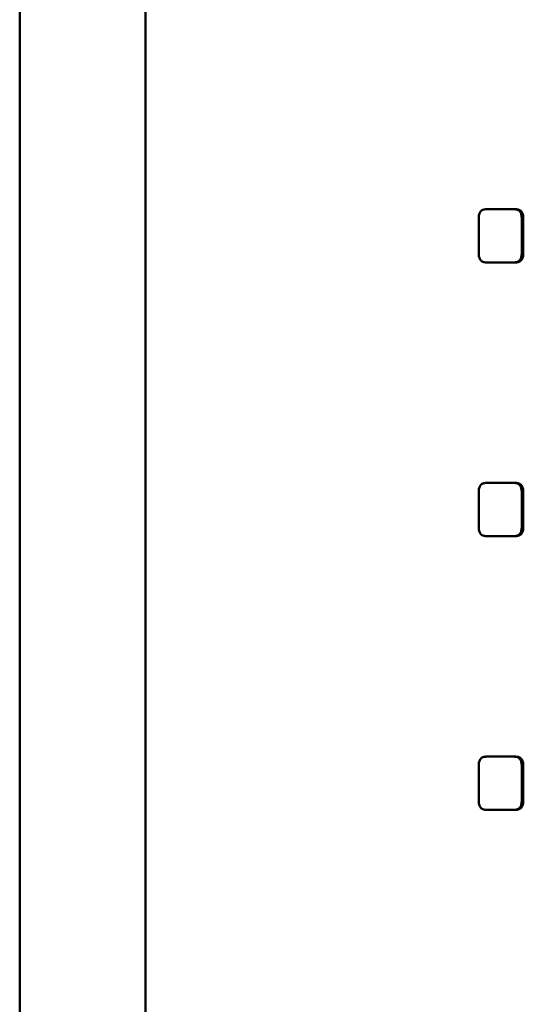
# Paper-space layout 'Лист1' of a CAD drawing. Units: millimetres. Extents: x -9011 to 5390, y -4401 to 6006.
# Drawn here: x -3270 to -3251, y 4448 to 4485 of the extents above; entities that cross this region are included whole.
import ezdxf

# ---------------------------------------------------------------- set-up
doc = ezdxf.new("R2010")
doc.units = ezdxf.units.MM

psp = doc.layouts.new('Лист1')

# ---------------------------------------------------------------- linework, layer by layer
at = {"color": 7, "linetype": 'Continuous', "lineweight": 50}
for p, q in [((-3270.305, 5325.099), (-3270.305, 3375.099)), ((-3265.581, 4399.589), (-3265.581, 4567.413)), ((-3251.752, 4478.059), (-3252.797, 4478.059)), ((-3251.694, 4478.059), (-3251.752, 4478.059)), ((-3253.078, 4477.706), (-3253.078, 4476.412)), ((-3251.463, 4476.412), (-3251.463, 4477.706)), ((-3251.406, 4477.706), (-3251.463, 4477.706)), ((-3251.406, 4476.412), (-3251.406, 4477.706)), ((-3251.406, 4476.412), (-3251.463, 4476.412)), ((-3251.752, 4476.059), (-3252.797, 4476.059)), ((-3251.694, 4476.059), (-3251.752, 4476.059)), ((-3251.752, 4467.78), (-3252.797, 4467.78)), ((-3251.694, 4467.78), (-3251.752, 4467.78)), ((-3253.078, 4467.428), (-3253.078, 4466.133)), ((-3251.463, 4466.133), (-3251.463, 4467.428)), ((-3251.406, 4467.428), (-3251.463, 4467.428)), ((-3251.406, 4466.133), (-3251.406, 4467.428)), ((-3251.406, 4466.133), (-3251.463, 4466.133)), ((-3251.752, 4465.78), (-3252.797, 4465.78)), ((-3251.694, 4465.78), (-3251.752, 4465.78)), ((-3251.752, 4457.502), (-3252.797, 4457.502)), ((-3251.694, 4457.502), (-3251.752, 4457.502)), ((-3253.078, 4457.149), (-3253.078, 4455.855)), ((-3251.463, 4455.855), (-3251.463, 4457.149)), ((-3251.406, 4457.149), (-3251.463, 4457.149)), ((-3251.406, 4455.855), (-3251.406, 4457.149)), ((-3251.406, 4455.855), (-3251.463, 4455.855)), ((-3251.752, 4455.502), (-3252.797, 4455.502)), ((-3251.694, 4455.502), (-3251.752, 4455.502))]:
    psp.add_line(p, q, dxfattribs=at)
for points, knots in [([(-3252.797, 4478.059), (-3252.839, 4478.056), (-3252.899, 4478.052), (-3252.969, 4478.012), (-3253.01, 4477.973), (-3253.041, 4477.922), (-3253.072, 4477.834), (-3253.076, 4477.759), (-3253.078, 4477.706)], [0, 0, 0, 0, 0.274053, 0.390716, 0.50041, 0.609931, 0.72639, 1, 1, 1, 1]), ([(-3251.463, 4477.706), (-3251.466, 4477.759), (-3251.469, 4477.834), (-3251.502, 4477.922), (-3251.534, 4477.973), (-3251.576, 4478.012), (-3251.648, 4478.052), (-3251.709, 4478.056), (-3251.752, 4478.059)], [0, 0, 0, 0, 0.273474, 0.389965, 0.49959, 0.60918, 0.725811, 1, 1, 1, 1]), ([(-3251.406, 4477.706), (-3251.408, 4477.759), (-3251.412, 4477.834), (-3251.444, 4477.922), (-3251.476, 4477.973), (-3251.518, 4478.012), (-3251.59, 4478.052), (-3251.651, 4478.056), (-3251.694, 4478.059)], [0, 0, 0, 0, 0.273951, 0.39054, 0.500169, 0.609702, 0.726218, 1, 1, 1, 1]), ([(-3253.078, 4476.412), (-3253.076, 4476.359), (-3253.072, 4476.284), (-3253.041, 4476.197), (-3253.01, 4476.146), (-3252.969, 4476.106), (-3252.899, 4476.067), (-3252.839, 4476.062), (-3252.797, 4476.059)], [0, 0, 0, 0, 0.273483, 0.389974, 0.499592, 0.609189, 0.72582, 1, 1, 1, 1]), ([(-3251.752, 4476.059), (-3251.709, 4476.062), (-3251.648, 4476.067), (-3251.576, 4476.106), (-3251.534, 4476.145), (-3251.502, 4476.197), (-3251.469, 4476.284), (-3251.466, 4476.359), (-3251.463, 4476.412)], [0, 0, 0, 0, 0.274062, 0.390725, 0.500411, 0.60994, 0.726399, 1, 1, 1, 1]), ([(-3251.694, 4476.059), (-3251.651, 4476.062), (-3251.59, 4476.067), (-3251.518, 4476.106), (-3251.476, 4476.146), (-3251.444, 4476.197), (-3251.412, 4476.284), (-3251.408, 4476.359), (-3251.406, 4476.412)], [0, 0, 0, 0, 0.273951, 0.39054, 0.500168, 0.609703, 0.726219, 1, 1, 1, 1]), ([(-3252.797, 4467.78), (-3252.839, 4467.777), (-3252.899, 4467.773), (-3252.969, 4467.733), (-3253.01, 4467.694), (-3253.041, 4467.643), (-3253.072, 4467.555), (-3253.076, 4467.48), (-3253.078, 4467.428)], [0, 0, 0, 0, 0.274053, 0.390716, 0.50041, 0.609931, 0.72639, 1, 1, 1, 1]), ([(-3251.463, 4467.428), (-3251.466, 4467.48), (-3251.469, 4467.555), (-3251.502, 4467.643), (-3251.534, 4467.694), (-3251.576, 4467.733), (-3251.648, 4467.773), (-3251.709, 4467.777), (-3251.752, 4467.78)], [0, 0, 0, 0, 0.273474, 0.389965, 0.49959, 0.60918, 0.725811, 1, 1, 1, 1]), ([(-3251.406, 4467.428), (-3251.408, 4467.48), (-3251.412, 4467.555), (-3251.444, 4467.643), (-3251.476, 4467.694), (-3251.518, 4467.733), (-3251.59, 4467.773), (-3251.651, 4467.777), (-3251.694, 4467.78)], [0, 0, 0, 0, 0.273951, 0.39054, 0.500169, 0.609702, 0.726218, 1, 1, 1, 1]), ([(-3253.078, 4466.133), (-3253.076, 4466.081), (-3253.072, 4466.006), (-3253.041, 4465.918), (-3253.01, 4465.867), (-3252.969, 4465.827), (-3252.899, 4465.788), (-3252.839, 4465.784), (-3252.797, 4465.78)], [0, 0, 0, 0, 0.273483, 0.389974, 0.499592, 0.609189, 0.72582, 1, 1, 1, 1]), ([(-3251.752, 4465.78), (-3251.709, 4465.784), (-3251.648, 4465.788), (-3251.576, 4465.827), (-3251.534, 4465.867), (-3251.502, 4465.918), (-3251.469, 4466.006), (-3251.466, 4466.081), (-3251.463, 4466.133)], [0, 0, 0, 0, 0.274062, 0.390725, 0.500411, 0.60994, 0.726399, 1, 1, 1, 1]), ([(-3251.694, 4465.78), (-3251.651, 4465.784), (-3251.59, 4465.788), (-3251.518, 4465.827), (-3251.476, 4465.867), (-3251.444, 4465.918), (-3251.412, 4466.006), (-3251.408, 4466.081), (-3251.406, 4466.133)], [0, 0, 0, 0, 0.273951, 0.39054, 0.500168, 0.609703, 0.726219, 1, 1, 1, 1]), ([(-3252.797, 4457.502), (-3252.839, 4457.499), (-3252.899, 4457.494), (-3252.969, 4457.455), (-3253.01, 4457.415), (-3253.041, 4457.364), (-3253.072, 4457.277), (-3253.076, 4457.201), (-3253.078, 4457.149)], [0, 0, 0, 0, 0.2740527, 0.3907162, 0.5004095, 0.6099311, 0.7263897, 1, 1, 1, 1]), ([(-3251.463, 4457.149), (-3251.466, 4457.201), (-3251.469, 4457.276), (-3251.502, 4457.364), (-3251.534, 4457.415), (-3251.576, 4457.455), (-3251.648, 4457.494), (-3251.709, 4457.499), (-3251.752, 4457.502)], [0, 0, 0, 0, 0.273474, 0.389965, 0.49959, 0.60918, 0.725811, 1, 1, 1, 1]), ([(-3251.406, 4457.149), (-3251.408, 4457.202), (-3251.412, 4457.277), (-3251.444, 4457.364), (-3251.476, 4457.415), (-3251.518, 4457.455), (-3251.59, 4457.494), (-3251.651, 4457.499), (-3251.694, 4457.502)], [0, 0, 0, 0, 0.273951, 0.39054, 0.500169, 0.609702, 0.726218, 1, 1, 1, 1]), ([(-3253.078, 4455.855), (-3253.076, 4455.802), (-3253.072, 4455.727), (-3253.041, 4455.639), (-3253.01, 4455.588), (-3252.969, 4455.549), (-3252.899, 4455.509), (-3252.839, 4455.505), (-3252.797, 4455.502)], [0, 0, 0, 0, 0.273483, 0.389974, 0.499592, 0.609189, 0.72582, 1, 1, 1, 1]), ([(-3251.752, 4455.502), (-3251.709, 4455.505), (-3251.648, 4455.509), (-3251.576, 4455.549), (-3251.534, 4455.588), (-3251.502, 4455.639), (-3251.469, 4455.727), (-3251.466, 4455.802), (-3251.463, 4455.855)], [0, 0, 0, 0, 0.274062, 0.390725, 0.500411, 0.60994, 0.726399, 1, 1, 1, 1]), ([(-3251.694, 4455.502), (-3251.651, 4455.505), (-3251.59, 4455.509), (-3251.518, 4455.549), (-3251.476, 4455.588), (-3251.444, 4455.639), (-3251.412, 4455.727), (-3251.408, 4455.802), (-3251.406, 4455.855)], [0, 0, 0, 0, 0.273951, 0.39054, 0.500168, 0.609703, 0.726219, 1, 1, 1, 1])]:
    psp.add_open_spline(points, degree=3, knots=knots, dxfattribs=at)

doc.saveas('drawing.dxf')
